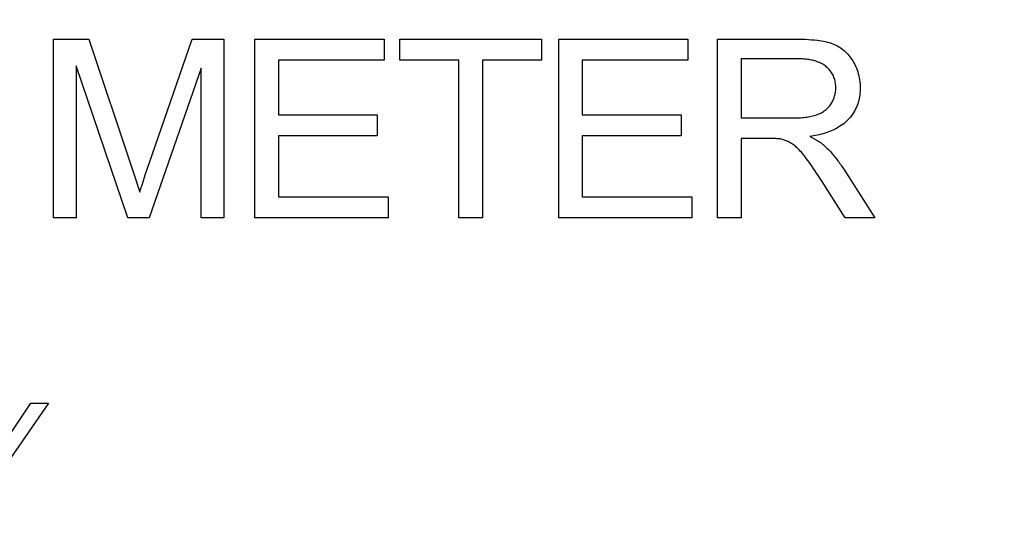
# Model space of a CAD drawing. Units: millimetres. Extents: x -71 to 35, y -26 to 38.
# Drawn here: x -4 to 4, y -4 to 0 of the extents above; entities that cross this region are included whole.
import ezdxf

# ---------------------------------------------------------------- set-up
doc = ezdxf.new("R2010")
doc.units = ezdxf.units.MM
doc.header["$LTSCALE"] = 16.335
doc.layers.get('0').update_dxf_attribs({"linetype": 'CONTINUOUS'})
doc.layers.add('IMPORT_IGES', color=7, linetype='CONTINUOUS')
doc.styles.get("Standard").update_dxf_attribs({"font": 'txt', "width": 0.8})
doc.dimstyles.new('DIMSTYLE_1', dxfattribs={"dimtxt": 3, "dimasz": 3, "dimexe": 1.5, "dimexo": 0.5, "dimgap": 0.75, "dimtad": 1, "dimdec": 1, "dimtxsty": 'STANDARD', "dimblk": '_FILLED', "dimblk1": '_FILLED', "dimblk2": '_FILLED', "dimcen": 0.09, "dimadec": 0, "dimazin": 0, "dimtfac": 1, "dimtdec": 1, "dimtofl": 0, "dimtmove": 0, "dimatfit": 3, "dimldrblk": '_FILLED', "dimfxl": 1, "dimtolj": 1, "dimarcsym": 0})

# ---------------------------------------------------------------- blocks, each defined once
blk = doc.blocks.new('_FILLED')
at = {"color": 0, "linetype": 'BYBLOCK'}
blk.add_solid([(0, 0), (-1, 0.3167), (-1, -0.3167)], dxfattribs=at)
blk = doc.blocks.new('*D1')
at = {"color": 7, "linetype": 'CONTINUOUS'}
for p, q in [((-25.2762, -13.9075), (-25.2762, 35.2413)), ((25.2762, -7.8111), (25.2762, 35.2413)), ((-25.2762, 33.7413), (0, 33.7413)), ((25.2762, 33.7413), (0, 33.7413))]:
    blk.add_line(p, q, dxfattribs=at)
at = {"color": 7, "linetype": 'CONTINUOUS', "xscale": 3, "yscale": 3, "zscale": 3, "rotation": 180}
blk.add_blockref('_FILLED', (-25.2762, 33.7413), dxfattribs=at)
at = {"color": 7, "linetype": 'CONTINUOUS', "xscale": 3, "yscale": 3, "zscale": 3}
blk.add_blockref('_FILLED', (25.2762, 33.7413), dxfattribs=at)
at = {"color": 7, "linetype": 'CONTINUOUS', "insert": (0, 37.4913), "char_height": 3, "width": 12.857143, "attachment_point": 2, "line_spacing_factor": 0.9}
blk.add_mtext('50,6', dxfattribs=at)

msp = doc.modelspace()

# ---------------------------------------------------------------- linework, layer by layer
at = {"layer": 'IMPORT_IGES', "color": 7, "linetype": 'CONTINUOUS'}
for p, q in [((-3.9811, -1.7081), (-3.9811, -0.2763)), ((-3.9811, -0.2763), (-3.6961, -0.2763)), ((-3.6961, -0.2763), (-3.3463, -1.3234)), ((-3.2127, -1.2723), (-2.8699, -0.2763)), ((-2.8699, -0.2763), (-2.615, -0.2763)), ((-2.615, -0.2763), (-2.615, -1.7081)), ((-2.3656, -1.7081), (-2.3656, -0.2763)), ((-2.3656, -0.2763), (-1.3303, -0.2763)), ((-1.3303, -0.2763), (-1.3303, -0.4455)), ((-1.2028, -0.4455), (-1.2028, -0.2763)), ((-1.2028, -0.2763), (-0.068, -0.2763)), ((-0.068, -0.2763), (-0.068, -0.4455)), ((0.0701, -1.7081), (0.0701, -0.2763)), ((0.0701, -0.2763), (1.1054, -0.2763)), ((1.1054, -0.2763), (1.1054, -0.4455)), ((1.3431, -0.2763), (1.9778, -0.2763)), ((1.3431, -1.7081), (1.3431, -0.2763)), ((-2.1761, -0.4455), (-2.1761, -0.8837)), ((-1.3303, -0.4455), (-2.1761, -0.4455)), ((-0.7312, -0.4455), (-1.2028, -0.4455)), ((-0.7312, -1.7081), (-0.7312, -0.4455)), ((-0.5417, -0.4455), (-0.5417, -1.7081)), ((-0.068, -0.4455), (-0.5417, -0.4455)), ((0.2596, -0.4455), (0.2596, -0.8837)), ((1.1054, -0.4455), (0.2596, -0.4455)), ((1.9856, -0.4344), (1.5326, -0.4344)), ((1.5326, -0.4344), (1.5326, -0.9081)), ((-3.7985, -0.4892), (-3.7985, -1.7081)), ((-3.3844, -1.7081), (-3.7985, -0.4892)), ((-2.7976, -0.5099), (-3.2136, -1.7081)), ((-2.7976, -1.7081), (-2.7976, -0.5099)), ((-2.1761, -0.8837), (-1.384, -0.8837)), ((-1.384, -0.8837), (-1.384, -1.0518)), ((0.2596, -0.8837), (1.0516, -0.8837)), ((1.0516, -0.8837), (1.0516, -1.0518)), ((1.5326, -0.9081), (1.9519, -0.9081)), ((-2.1761, -1.0518), (-2.1761, -1.5389)), ((-1.384, -1.0518), (-2.1761, -1.0518)), ((0.2596, -1.0518), (0.2596, -1.5389)), ((1.0516, -1.0518), (0.2596, -1.0518)), ((1.7522, -1.0721), (1.5326, -1.0721)), ((1.5326, -1.0721), (1.5326, -1.7081)), ((-3.3463, -1.3234), (-3.3195, -1.405)), ((-3.2442, -1.3652), (-3.2127, -1.2723)), ((2.3558, -1.3185), (2.6047, -1.7081)), ((-3.2648, -1.4272), (-3.2442, -1.3652)), ((2.177, -1.4101), (2.1509, -1.3698)), ((2.3665, -1.7081), (2.177, -1.4101)), ((-3.2888, -1.5021), (-3.2819, -1.4802)), ((-3.2819, -1.4802), (-3.2648, -1.4272)), ((-2.1761, -1.5389), (-1.2971, -1.5389)), ((-1.2971, -1.5389), (-1.2971, -1.7081)), ((0.2596, -1.5389), (1.1386, -1.5389)), ((1.1386, -1.5389), (1.1386, -1.7081)), ((-3.7985, -1.7081), (-3.9811, -1.7081)), ((-3.2136, -1.7081), (-3.3844, -1.7081)), ((-2.615, -1.7081), (-2.7976, -1.7081)), ((-1.2971, -1.7081), (-2.3656, -1.7081)), ((-0.5417, -1.7081), (-0.7312, -1.7081)), ((1.1386, -1.7081), (0.0701, -1.7081)), ((1.5326, -1.7081), (1.3431, -1.7081)), ((2.6047, -1.7081), (2.3665, -1.7081)), ((-4.0192, -3.1926), (-4.3906, -3.729)), ((-4.343, -3.4661), (-4.1627, -3.1926)), ((-4.1627, -3.1926), (-4.0192, -3.1926))]:
    msp.add_line(p, q, dxfattribs=at)
for points in [[(1.9778, -0.2763), (2.002, -0.2765), (2.0261, -0.277), (2.0501, -0.2778), (2.0742, -0.2791), (2.0983, -0.2809), (2.1223, -0.2831), (2.1463, -0.2859), (2.162, -0.2881), (2.1776, -0.2905), (2.1931, -0.2934), (2.2086, -0.2966), (2.2239, -0.3003), (2.239, -0.3046), (2.254, -0.3094), (2.2688, -0.3149), (2.2809, -0.32), (2.2927, -0.3255), (2.3044, -0.3315), (2.3158, -0.338), (2.327, -0.3449), (2.3378, -0.3523), (2.3483, -0.3601), (2.3584, -0.3684), (2.3686, -0.3774), (2.3783, -0.3869), (2.3875, -0.3968), (2.3964, -0.4071), (2.4049, -0.4177), (2.413, -0.4286), (2.4207, -0.4398), (2.428, -0.4513), (2.4361, -0.4652), (2.4436, -0.4794), (2.4506, -0.4938), (2.4571, -0.5085), (2.4629, -0.5235), (2.4681, -0.5386), (2.4727, -0.554), (2.4767, -0.5698), (2.48, -0.5858), (2.4828, -0.6019), (2.4849, -0.6181), (2.4864, -0.6343), (2.4873, -0.6507), (2.4876, -0.667), (2.4873, -0.6817), (2.4866, -0.6964), (2.4854, -0.7111), (2.4837, -0.7257), (2.4814, -0.7402), (2.4787, -0.7539), (2.4755, -0.7674), (2.4718, -0.7809), (2.4676, -0.7942), (2.4629, -0.8074), (2.4571, -0.8217), (2.4506, -0.8357), (2.4435, -0.8494), (2.4359, -0.8629), (2.4276, -0.876), (2.4188, -0.8886), (2.4094, -0.9009), (2.3995, -0.9127), (2.389, -0.924), (2.3782, -0.9346), (2.367, -0.9447), (2.3552, -0.9543), (2.3431, -0.9634), (2.3306, -0.9721), (2.3177, -0.9802), (2.3045, -0.988), (2.291, -0.9952), (2.2771, -1.0021), (2.2631, -1.0085), (2.2488, -1.0145), (2.2343, -1.0201), (2.2196, -1.0254), (2.2048, -1.0302), (2.1899, -1.0347), (2.1749, -1.0388), (2.1598, -1.0426), (2.1446, -1.046), (2.1295, -1.0491), (2.1144, -1.0519), (2.0993, -1.0544), (2.0843, -1.0566)], [(1.9519, -0.9081), (1.964, -0.908), (1.9761, -0.9078), (1.9883, -0.9074), (2.0004, -0.9069), (2.0126, -0.9063), (2.0247, -0.9054), (2.0368, -0.9044), (2.0489, -0.903), (2.0609, -0.9015), (2.0729, -0.8996), (2.0848, -0.8975), (2.0966, -0.895), (2.1083, -0.8921), (2.12, -0.8889), (2.1315, -0.8853), (2.1429, -0.8813), (2.1514, -0.8779), (2.1599, -0.8743), (2.1682, -0.8704), (2.1764, -0.8662), (2.1844, -0.8617), (2.1923, -0.8569), (2.1999, -0.8518), (2.2073, -0.8464), (2.214, -0.8409), (2.2205, -0.8352), (2.2268, -0.8292), (2.2328, -0.8229), (2.2386, -0.8164), (2.244, -0.8097), (2.2492, -0.8027), (2.2541, -0.7955), (2.2593, -0.7873), (2.264, -0.7789), (2.2684, -0.7703), (2.2724, -0.7615), (2.2761, -0.7525), (2.2793, -0.7433), (2.2823, -0.7341), (2.2848, -0.7247), (2.287, -0.7152), (2.2888, -0.7057), (2.2902, -0.696), (2.2913, -0.6864), (2.2919, -0.6767), (2.2922, -0.667), (2.2921, -0.6574), (2.2916, -0.6479), (2.2908, -0.6384), (2.2896, -0.629), (2.2879, -0.6196), (2.2859, -0.6103), (2.2835, -0.6012), (2.2807, -0.5921), (2.2775, -0.5832), (2.2738, -0.5744), (2.2699, -0.5659), (2.2655, -0.5576), (2.2608, -0.5495), (2.2557, -0.5416), (2.2503, -0.534), (2.2445, -0.5266), (2.2385, -0.5195), (2.2321, -0.5126), (2.2254, -0.5061), (2.2185, -0.4999), (2.211, -0.4938), (2.2032, -0.4881), (2.1952, -0.4827), (2.1869, -0.4777), (2.1784, -0.473), (2.1697, -0.4686), (2.1609, -0.4646), (2.1518, -0.4608), (2.1426, -0.4574), (2.1332, -0.4542), (2.1237, -0.4513), (2.1141, -0.4487), (2.1044, -0.4464), (2.0946, -0.4443), (2.0847, -0.4424), (2.0748, -0.4407), (2.0649, -0.4393), (2.0549, -0.4381), (2.0449, -0.4371), (2.0349, -0.4362), (2.0249, -0.4356), (2.015, -0.4351), (2.0051, -0.4347), (1.9953, -0.4345), (1.9856, -0.4344)], [(2.1509, -1.3698), (2.1377, -1.3498), (2.1244, -1.3298), (2.111, -1.3099), (2.0974, -1.2902), (2.0835, -1.2706), (2.0694, -1.2512), (2.0551, -1.232), (2.0404, -1.213), (2.0323, -1.203), (2.0242, -1.193), (2.0158, -1.1831), (2.0073, -1.1735), (1.9985, -1.164), (1.9895, -1.1548), (1.9824, -1.148), (1.9751, -1.1414), (1.9677, -1.1349), (1.96, -1.1288), (1.9521, -1.1229), (1.9441, -1.1173), (1.9359, -1.112), (1.9275, -1.1071), (1.9189, -1.1025), (1.9102, -1.0981), (1.9013, -1.094), (1.8942, -1.0909), (1.887, -1.0881), (1.8798, -1.0854), (1.8725, -1.083), (1.8651, -1.0808), (1.8576, -1.079), (1.8506, -1.0776), (1.8436, -1.0765), (1.8366, -1.0756), (1.8295, -1.0749), (1.8224, -1.0744), (1.8152, -1.0739), (1.7995, -1.0731), (1.7837, -1.0725), (1.768, -1.0722), (1.7522, -1.0721)], [(2.0843, -1.0566), (2.0914, -1.0601), (2.0985, -1.0636), (2.1056, -1.0672), (2.1126, -1.0709), (2.1196, -1.0747), (2.1243, -1.0772), (2.1289, -1.0798), (2.1336, -1.0824), (2.1382, -1.085), (2.1427, -1.0877), (2.1473, -1.0905), (2.1518, -1.0933), (2.1563, -1.0961), (2.1607, -1.099), (2.1651, -1.102), (2.1695, -1.105), (2.1738, -1.108), (2.1781, -1.1112), (2.1823, -1.1144), (2.1864, -1.1177), (2.1905, -1.121), (2.1945, -1.1244), (2.1985, -1.1279)], [(2.1985, -1.1279), (2.2071, -1.136), (2.2156, -1.1441), (2.224, -1.1524), (2.2322, -1.1608), (2.2404, -1.1693), (2.2484, -1.178), (2.2563, -1.1867), (2.2641, -1.1956), (2.2718, -1.2045), (2.2794, -1.2136), (2.2868, -1.2227), (2.2942, -1.232), (2.3014, -1.2413), (2.3086, -1.2507), (2.3156, -1.2602), (2.3225, -1.2698), (2.3294, -1.2794), (2.3361, -1.2891), (2.3428, -1.2988), (2.3493, -1.3086), (2.3558, -1.3185)], [(-3.3195, -1.405), (-3.304, -1.4535), (-3.2963, -1.4777), (-3.2888, -1.5021)]]:
    msp.add_lwpolyline(points, dxfattribs=at)

# ---------------------------------------------------------------- dimensions: what is measured, and where the dimension line sits
at = {"color": 7, "linetype": 'CONTINUOUS'}
dim = msp.add_linear_dim(base=(25.2762, 33.7413), p1=(-25.2762, -14.4075), p2=(25.2762, -8.3111), dimstyle='DIMSTYLE_1', dxfattribs=at)
dim.commit()
dim.dimension.update_dxf_attribs({"geometry": '*D1', "text_midpoint": (0, 33.7413), "dimtype": 160})

doc.saveas('drawing.dxf')
